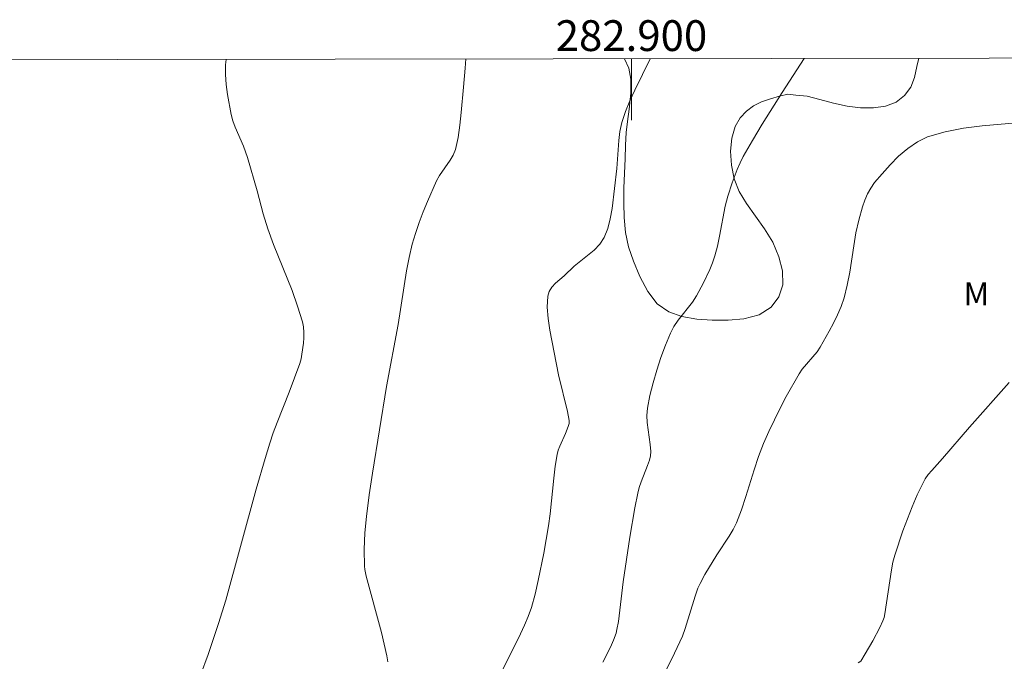
# Model space of a CAD drawing. Units: metres. Extents: x 282652 to 283167, y 1656605 to 1657170.
# Drawn here: x 282860 to 282924, y 1657126 to 1657167 of the extents above; entities that cross this region are included whole.
import ezdxf
from ezdxf.enums import TextEntityAlignment as Align

# ---------------------------------------------------------------- set-up
doc = ezdxf.new("R2010")
doc.units = ezdxf.units.M
doc.header["$MEASUREMENT"] = 0
doc.layers.add('Articulacao', color=7, linetype='Continuous', lineweight=18)
doc.layers.add('Malha_Coordenadas', color=7, linetype='Continuous', lineweight=15)
for name, color, linetype, lineweight, true_color in [('Curvas_Intermediarias', 7, 'Continuous', 9, 0x783c14), ('Curvas_Mestras', 7, 'Continuous', 20, 0x783c14), ('Topon_Vegetacao', 7, 'Continuous', 9, 0x00ff33), ('Vegetacao', 7, 'Orla8', 9, 0x00ff33)]:
    doc.layers.add(name, color=color, linetype=linetype, lineweight=lineweight, true_color=true_color)
doc.styles.add('Arial', font='arial.ttf', dxfattribs={"height": 1.5})
doc.styles.get("Standard").update_dxf_attribs({"font": 'arial.ttf'})
doc.linetypes.add('Orla8', pattern='A,6,-0.5,["V",Standard,S=1,R=0,X=-0.5,Y=-1],-0.5,6,-0.5,["V",Standard,S=1,R=0,X=-0.5,Y=-1],-0.5', length=14)

msp = doc.modelspace()

# ---------------------------------------------------------------- linework, layer by layer
at = {"layer": 'Articulacao', "flags": 128}
msp.add_lwpolyline([(282668.349, 1657164.515), (283149.785, 1657165.265), (283150.636, 1656610.987), (282669.225, 1656610.236), (282668.349, 1657164.515)], close=True, dxfattribs=at)
at = {"layer": 'Curvas_Intermediarias', "flags": 128}
for points, elevation in [([(282911.225, 1657164.893), (282909.782, 1657162.684), (282908.488, 1657160.617), (282907.865, 1657159.571), (282907.266, 1657158.514), (282907.055, 1657158.105), (282906.864, 1657157.684), (282906.534, 1657156.819), (282906.259, 1657155.937), (282906.098, 1657155.298), (282905.727, 1657153.347), (282905.587, 1657152.702), (282905.413, 1657152.069), (282905.26, 1657151.621), (282905.084, 1657151.178), (282904.68, 1657150.313), (282904.226, 1657149.476), (282903.958, 1657149.061), (282903.037, 1657147.882), (282902.76, 1657147.475), (282902.534, 1657147.043), (282902.209, 1657146.26), (282901.91, 1657145.459), (282901.64, 1657144.643), (282901.403, 1657143.819), (282901.202, 1657142.99), (282901.043, 1657142.162), (282901.003, 1657141.702), (282901.021, 1657141.235), (282901.212, 1657139.82), (282901.25, 1657139.35), (282901.234, 1657139.071), (282901.172, 1657138.799), (282901.048, 1657138.441), (282900.626, 1657137.382), (282900.503, 1657137.024), (282900.407, 1657136.659), (282900.213, 1657135.706), (282899.886, 1657133.784), (282899.454, 1657130.888), (282899.15, 1657128.303), (282899.058, 1657127.794), (282898.999, 1657127.555), (282898.834, 1657127.089), (282898.629, 1657126.636), (282898.131, 1657125.673)], 18), ([(282884.182, 1657125.699), (282884.113, 1657126.092), (282883.945, 1657126.847), (282883.758, 1657127.6), (282882.765, 1657131.255), (282882.671, 1657131.693), (282882.65, 1657131.914), (282882.639, 1657132.986), (282882.683, 1657134.063), (282882.785, 1657135.134), (282882.971, 1657136.543), (282883.178, 1657137.95), (282884.087, 1657143.571), (282884.849, 1657147.603), (282885.393, 1657151.103), (282885.558, 1657151.97), (282885.76, 1657152.827), (282885.965, 1657153.531), (282886.201, 1657154.228), (282886.461, 1657154.919), (282886.74, 1657155.602), (282887.335, 1657156.949), (282887.526, 1657157.296), (282888.231, 1657158.278), (282888.428, 1657158.617), (282888.566, 1657158.978), (282888.739, 1657159.762), (282888.86, 1657160.564), (282888.947, 1657161.378), (282889.079, 1657163.019), (282889.199, 1657164.266), (282889.236, 1657164.859)], 16), ([(282891.106, 1657124.115), (282892.794, 1657127.515), (282893.058, 1657128.076), (282893.296, 1657128.645), (282893.497, 1657129.227), (282893.739, 1657130.093), (282893.949, 1657130.971), (282894.299, 1657132.749), (282894.604, 1657134.534), (282894.715, 1657135.302), (282894.953, 1657137.624), (282895.048, 1657138.394), (282895.175, 1657139.156), (282895.249, 1657139.438), (282895.35, 1657139.713), (282895.718, 1657140.523), (282895.895, 1657140.983), (282895.95, 1657141.172), (282895.962, 1657141.267), (282895.956, 1657141.362), (282895.841, 1657141.959), (282895.259, 1657144.348), (282894.692, 1657147.236), (282894.58, 1657147.996), (282894.529, 1657148.737), (282894.562, 1657149.452), (282894.653, 1657149.753), (282894.832, 1657150.03), (282895.071, 1657150.289), (282895.621, 1657150.779), (282896.278, 1657151.396), (282897.153, 1657152.091), (282897.571, 1657152.448), (282897.936, 1657152.833), (282898.219, 1657153.264), (282898.46, 1657153.851), (282898.626, 1657154.481), (282898.74, 1657155.139), (282899.057, 1657157.748), (282899.176, 1657159.561), (282899.253, 1657160.155), (282899.385, 1657160.734), (282899.621, 1657161.445), (282899.905, 1657162.143), (282900.222, 1657162.832), (282901.22, 1657164.878)], 17), ([(282900.802, 1657122.332), (282902.628, 1657125.896), (282902.977, 1657126.624), (282903.305, 1657127.36), (282903.499, 1657127.868), (282904.133, 1657129.961), (282904.321, 1657130.472), (282904.455, 1657130.775), (282904.766, 1657131.362), (282905.536, 1657132.639), (282906.354, 1657133.867), (282906.6, 1657134.289), (282906.814, 1657134.726), (282907.146, 1657135.568), (282907.437, 1657136.428), (282907.975, 1657138.171), (282908.263, 1657139.034), (282908.588, 1657139.881), (282908.927, 1657140.655), (282909.286, 1657141.423), (282909.663, 1657142.182), (282910.058, 1657142.932), (282910.887, 1657144.406), (282911.092, 1657144.711), (282912.054, 1657145.841), (282912.26, 1657146.145), (282912.852, 1657147.174), (282913.131, 1657147.701), (282913.389, 1657148.237), (282913.617, 1657148.783), (282913.809, 1657149.339), (282914.022, 1657150.164), (282914.181, 1657151.005), (282914.437, 1657152.71), (282914.582, 1657153.557), (282914.771, 1657154.391), (282915.014, 1657155.252), (282915.161, 1657155.678), (282915.334, 1657156.089), (282915.543, 1657156.475), (282915.793, 1657156.826), (282916.28, 1657157.406), (282916.801, 1657157.987), (282917.356, 1657158.543), (282917.947, 1657159.048), (282918.574, 1657159.472), (282919.238, 1657159.79), (282920.373, 1657160.136), (282921.562, 1657160.37), (282922.787, 1657160.524), (282926.997, 1657160.883)], 19)]:
    msp.add_lwpolyline(points, dxfattribs=dict(at, elevation=elevation))
at = {"layer": 'Curvas_Mestras', "flags": 128}
for points, elevation in [([(282873.668, 1657164.835), (282873.626, 1657164.488), (282873.621, 1657163.847), (282873.671, 1657163.195), (282873.76, 1657162.541), (282873.999, 1657161.257), (282874.11, 1657160.833), (282874.26, 1657160.418), (282874.8, 1657159.194), (282875.068, 1657158.452), (282875.681, 1657156.297), (282876.083, 1657154.803), (282876.387, 1657153.819), (282876.755, 1657152.811), (282877.952, 1657149.811), (282878.315, 1657148.805), (282878.625, 1657147.79), (282878.693, 1657147.449), (282878.722, 1657147.098), (282878.718, 1657146.742), (282878.691, 1657146.385), (282878.595, 1657145.682), (282878.534, 1657145.376), (282878.45, 1657145.074), (282877.767, 1657143.221), (282876.983, 1657141.239), (282876.735, 1657140.574), (282876.505, 1657139.903), (282876.197, 1657138.912), (282875.625, 1657136.915), (282873.64, 1657129.699), (282873.18, 1657128.185), (282872.507, 1657126.164), (282872.015, 1657124.833)], 15), ([(282914.727, 1657125.621), (282914.898, 1657125.737), (282915.191, 1657126.203), (282915.684, 1657127.048), (282916.132, 1657127.917), (282916.33, 1657128.358), (282916.406, 1657128.577), (282916.461, 1657128.804), (282916.889, 1657131.679), (282916.984, 1657132.157), (282917.11, 1657132.628), (282917.633, 1657134.209), (282917.923, 1657134.993), (282918.233, 1657135.768), (282918.565, 1657136.531), (282918.918, 1657137.279), (282919.087, 1657137.575), (282919.285, 1657137.854), (282919.505, 1657138.121), (282920.199, 1657138.899), (282921.952, 1657140.939), (282924.544, 1657143.842)], 20)]:
    msp.add_lwpolyline(points, dxfattribs=dict(at, elevation=elevation))
at = {"layer": 'Malha_Coordenadas', "flags": 128}
msp.add_lwpolyline([(282900, 1657164.876), (282900, 1657160.876)], dxfattribs=at)
at = {"layer": 'Vegetacao', "flags": 128}
msp.add_lwpolyline([(282899.546, 1657164.875), (282899.822, 1657164.268), (282899.958, 1657163.55), (282899.963, 1657162.645), (282899.845, 1657161.602), (282899.732, 1657160.799), (282899.657, 1657160.089), (282899.62, 1657159.265), (282899.591, 1657158.371), (282899.553, 1657157.433), (282899.506, 1657156.459), (282899.496, 1657155.493), (282899.532, 1657154.555), (282899.603, 1657153.596), (282899.809, 1657152.646), (282900.133, 1657151.712), (282900.542, 1657150.724), (282901.058, 1657149.755), (282901.672, 1657148.959), (282902.42, 1657148.433), (282903.281, 1657148.121), (282904.236, 1657147.959), (282905.233, 1657147.893), (282906.273, 1657147.879), (282907.308, 1657147.981), (282908.291, 1657148.227), (282909.067, 1657148.728), (282909.582, 1657149.404), (282909.824, 1657150.191), (282909.809, 1657151.097), (282909.575, 1657152.011), (282909.177, 1657152.956), (282908.651, 1657153.817), (282908.054, 1657154.641), (282907.463, 1657155.462), (282906.991, 1657156.245), (282906.678, 1657157.069), (282906.491, 1657157.95), (282906.442, 1657158.86), (282906.524, 1657159.714), (282906.741, 1657160.479), (282907.065, 1657161.043), (282907.468, 1657161.468), (282907.921, 1657161.819), (282908.446, 1657162.069), (282909.022, 1657162.277), (282909.606, 1657162.433), (282910.153, 1657162.569), (282910.687, 1657162.517), (282911.411, 1657162.437), (282912.239, 1657162.224), (282913.129, 1657161.98), (282914.006, 1657161.792), (282914.889, 1657161.685), (282915.713, 1657161.688), (282916.504, 1657161.797), (282917.193, 1657162.061), (282917.739, 1657162.484), (282918.144, 1657163.029), (282918.386, 1657163.649), (282918.54, 1657164.376), (282918.673, 1657164.905)], dxfattribs=at)

# ---------------------------------------------------------------- texts
at = {"layer": 'Malha_Coordenadas', "style": 'Arial'}
msp.add_text('282.900', height=2, dxfattribs=at).set_placement((282900, 1657165.376), align=Align.CENTER)
at = {"layer": 'Topon_Vegetacao', "style": 'Arial'}
msp.add_text('M', height=1.5, dxfattribs=at).set_placement((282921.574, 1657148.848))

doc.saveas('drawing.dxf')
